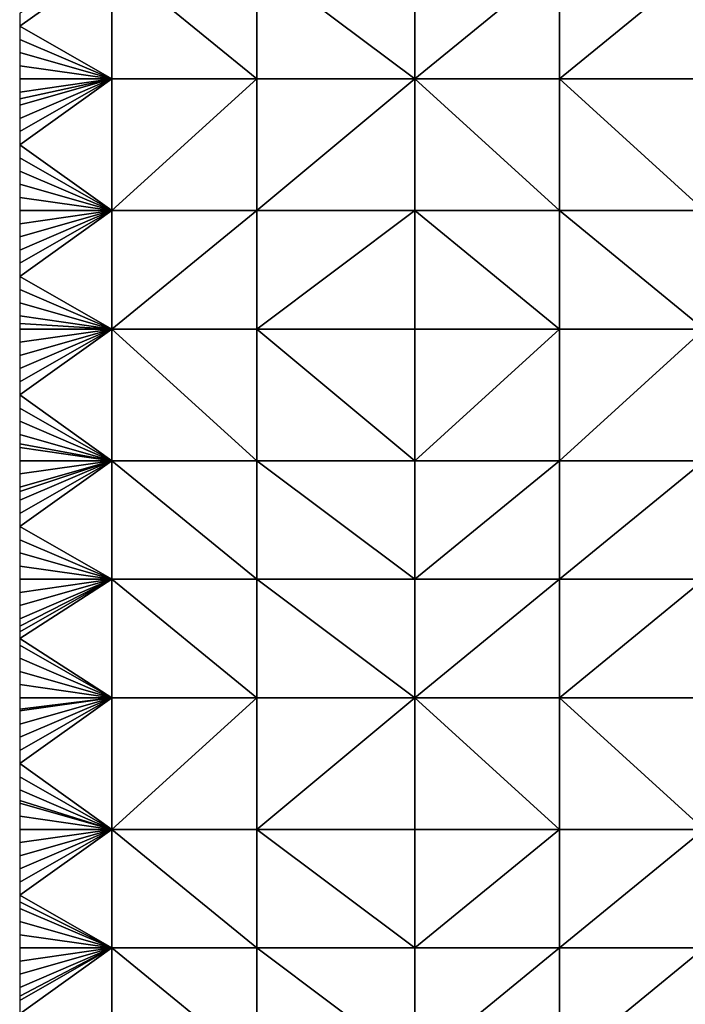
# Model space of a CAD drawing. Units: metres. Extents: x 73750 to 74375, y 343500 to 344000.
# Drawn here: x 73750 to 73801, y 343708 to 343782 of the extents above; entities that cross this region are included whole.
import ezdxf

# ---------------------------------------------------------------- set-up
doc = ezdxf.new("R2010")
doc.units = ezdxf.units.M
doc.layers.add('Terrain', color=15, linetype='Continuous')

msp = doc.modelspace()

# ---------------------------------------------------------------- linework, layer by layer
at = {"layer": 'Terrain'}
for points in [[(73757, 343778, 284.93), (73757, 343787, 285.22), (73750, 343782, 284.35), (73757, 343778, 284.93)], [(73757, 343787, 285.22), (73750, 343783, 284.39), (73750, 343782, 284.35), (73757, 343787, 285.22)], [(73757, 343778, 284.93), (73768, 343778, 285.97), (73757, 343787, 285.22), (73757, 343778, 284.93)], [(73757, 343787, 285.22), (73768, 343778, 285.97), (73768, 343787, 286.31), (73757, 343787, 285.22)], [(73768, 343778, 285.97), (73780, 343778, 287.11), (73768, 343787, 286.31), (73768, 343778, 285.97)], [(73780, 343778, 287.11), (73780, 343787, 287.39), (73768, 343787, 286.31), (73780, 343778, 287.11)], [(73791, 343778, 288.02), (73791, 343787, 288.28), (73780, 343778, 287.11), (73791, 343778, 288.02)], [(73791, 343787, 288.28), (73780, 343787, 287.39), (73780, 343778, 287.11), (73791, 343787, 288.28)], [(73791, 343778, 288.02), (73802, 343787, 289.26), (73791, 343787, 288.28), (73791, 343778, 288.02)], [(73802, 343778, 289), (73802, 343787, 289.26), (73791, 343778, 288.02), (73802, 343778, 289)], [(73757, 343778, 284.93), (73750, 343782, 284.35), (73750, 343781, 284.31), (73757, 343778, 284.93)], [(73757, 343778, 284.93), (73750, 343781, 284.31), (73750, 343780, 284.29), (73757, 343778, 284.93)], [(73757, 343778, 284.93), (73750, 343780, 284.29), (73750, 343779, 284.25), (73757, 343778, 284.93)], [(73757, 343778, 284.93), (73750, 343779, 284.25), (73750, 343778, 284.2), (73757, 343778, 284.93)], [(73757, 343778, 284.93), (73750, 343778, 284.2), (73750, 343777, 284.16), (73757, 343778, 284.93)], [(73757, 343778, 284.93), (73750, 343777, 284.16), (73750, 343776.5, 284.155), (73757, 343778, 284.93)], [(73757, 343778, 284.93), (73750, 343776.5, 284.155), (73750, 343776, 284.15), (73757, 343778, 284.93)], [(73757, 343778, 284.93), (73750, 343776, 284.15), (73750, 343775, 284.12), (73757, 343778, 284.93)], [(73757, 343778, 284.93), (73750, 343775, 284.12), (73750, 343774, 284.09), (73757, 343778, 284.93)], [(73757, 343778, 284.93), (73750, 343774, 284.09), (73750, 343773, 284.07), (73757, 343778, 284.93)], [(73757, 343778, 284.93), (73750, 343773, 284.07), (73757, 343768, 284.56), (73757, 343778, 284.93)], [(73757, 343778, 284.93), (73757, 343768, 284.56), (73768, 343778, 285.97), (73757, 343778, 284.93)], [(73768, 343778, 285.97), (73757, 343768, 284.56), (73768, 343768, 285.67), (73768, 343778, 285.97)], [(73768, 343778, 285.97), (73768, 343768, 285.67), (73780, 343778, 287.11), (73768, 343778, 285.97)], [(73780, 343778, 287.11), (73768, 343768, 285.67), (73780, 343768, 286.83), (73780, 343778, 287.11)], [(73791, 343768, 287.83), (73780, 343778, 287.11), (73780, 343768, 286.83), (73791, 343768, 287.83)], [(73791, 343778, 288.02), (73780, 343778, 287.11), (73791, 343768, 287.83), (73791, 343778, 288.02)], [(73791, 343778, 288.02), (73791, 343768, 287.83), (73802, 343768, 288.83), (73791, 343778, 288.02)], [(73802, 343778, 289), (73791, 343778, 288.02), (73802, 343768, 288.83), (73802, 343778, 289)], [(73750, 343773, 284.07), (73750, 343772, 284.04), (73757, 343768, 284.56), (73750, 343773, 284.07)], [(73750, 343772, 284.04), (73750, 343771, 284.02), (73757, 343768, 284.56), (73750, 343772, 284.04)], [(73750, 343771, 284.02), (73750, 343770, 284), (73757, 343768, 284.56), (73750, 343771, 284.02)], [(73750, 343770, 284), (73750, 343769, 283.98), (73757, 343768, 284.56), (73750, 343770, 284)], [(73750, 343769, 283.98), (73750, 343768, 283.94), (73757, 343768, 284.56), (73750, 343769, 283.98)], [(73757, 343768, 284.56), (73750, 343768, 283.94), (73750, 343767, 283.89), (73757, 343768, 284.56)], [(73757, 343768, 284.56), (73750, 343767, 283.89), (73750, 343766, 283.86), (73757, 343768, 284.56)], [(73757, 343768, 284.56), (73750, 343766, 283.86), (73750, 343765, 283.81), (73757, 343768, 284.56)], [(73757, 343768, 284.56), (73750, 343765, 283.81), (73750, 343764, 283.75), (73757, 343768, 284.56)], [(73757, 343768, 284.56), (73750, 343764, 283.75), (73750, 343763, 283.72), (73757, 343768, 284.56)], [(73757, 343768, 284.56), (73750, 343763, 283.72), (73757, 343759, 284.29), (73757, 343768, 284.56)], [(73757, 343759, 284.29), (73768, 343759, 285.44), (73768, 343768, 285.67), (73757, 343759, 284.29)], [(73757, 343768, 284.56), (73757, 343759, 284.29), (73768, 343768, 285.67), (73757, 343768, 284.56)], [(73768, 343768, 285.67), (73768, 343759, 285.44), (73780, 343768, 286.83), (73768, 343768, 285.67)], [(73780, 343768, 286.83), (73768, 343759, 285.44), (73780, 343759, 286.66), (73780, 343768, 286.83)], [(73791, 343759, 287.69), (73780, 343768, 286.83), (73780, 343759, 286.66), (73791, 343759, 287.69)], [(73791, 343768, 287.83), (73780, 343768, 286.83), (73791, 343759, 287.69), (73791, 343768, 287.83)], [(73791, 343768, 287.83), (73791, 343759, 287.69), (73802, 343759, 288.64), (73791, 343768, 287.83)], [(73802, 343768, 288.83), (73791, 343768, 287.83), (73802, 343759, 288.64), (73802, 343768, 288.83)], [(73750, 343763, 283.72), (73750, 343762, 283.69), (73757, 343759, 284.29), (73750, 343763, 283.72)], [(73750, 343762, 283.69), (73750, 343761, 283.67), (73757, 343759, 284.29), (73750, 343762, 283.69)], [(73750, 343761, 283.67), (73750, 343760, 283.64), (73757, 343759, 284.29), (73750, 343761, 283.67)], [(73750, 343760, 283.64), (73750, 343759.429, 283.629), (73757, 343759, 284.29), (73750, 343760, 283.64)], [(73750, 343759.429, 283.629), (73750, 343759, 283.62), (73757, 343759, 284.29), (73750, 343759.429, 283.629)], [(73757, 343749, 284.08), (73757, 343759, 284.29), (73750, 343754, 283.43), (73757, 343749, 284.08)], [(73757, 343759, 284.29), (73750, 343759, 283.62), (73750, 343758, 283.59), (73757, 343759, 284.29)], [(73757, 343759, 284.29), (73750, 343758, 283.59), (73750, 343757, 283.56), (73757, 343759, 284.29)], [(73757, 343759, 284.29), (73750, 343757, 283.56), (73750, 343756, 283.51), (73757, 343759, 284.29)], [(73757, 343759, 284.29), (73750, 343756, 283.51), (73750, 343755, 283.46), (73757, 343759, 284.29)], [(73757, 343759, 284.29), (73750, 343755, 283.46), (73750, 343754, 283.43), (73757, 343759, 284.29)], [(73757, 343749, 284.08), (73768, 343749, 285.18), (73757, 343759, 284.29), (73757, 343749, 284.08)], [(73768, 343749, 285.18), (73768, 343759, 285.44), (73757, 343759, 284.29), (73768, 343749, 285.18)], [(73768, 343749, 285.18), (73780, 343749, 286.48), (73768, 343759, 285.44), (73768, 343749, 285.18)], [(73780, 343749, 286.48), (73780, 343759, 286.66), (73768, 343759, 285.44), (73780, 343749, 286.48)], [(73780, 343749, 286.48), (73791, 343759, 287.69), (73780, 343759, 286.66), (73780, 343749, 286.48)], [(73791, 343749, 287.55), (73791, 343759, 287.69), (73780, 343749, 286.48), (73791, 343749, 287.55)], [(73791, 343749, 287.55), (73802, 343759, 288.64), (73791, 343759, 287.69), (73791, 343749, 287.55)], [(73802, 343749, 288.55), (73802, 343759, 288.64), (73791, 343749, 287.55), (73802, 343749, 288.55)], [(73757, 343749, 284.08), (73750, 343754, 283.43), (73750, 343753, 283.4), (73757, 343749, 284.08)], [(73757, 343749, 284.08), (73750, 343753, 283.4), (73750, 343752, 283.38), (73757, 343749, 284.08)], [(73757, 343749, 284.08), (73750, 343752, 283.38), (73750, 343751, 283.35), (73757, 343749, 284.08)], [(73757, 343749, 284.08), (73750, 343751, 283.35), (73750, 343750.286, 283.329), (73757, 343749, 284.08)], [(73757, 343749, 284.08), (73750, 343750.286, 283.329), (73750, 343750, 283.32), (73757, 343749, 284.08)], [(73757, 343749, 284.08), (73750, 343750, 283.32), (73750, 343749, 283.3), (73757, 343749, 284.08)], [(73757, 343740, 283.84), (73757, 343749, 284.08), (73750, 343744, 283.17), (73757, 343740, 283.84)], [(73757, 343749, 284.08), (73750, 343749, 283.3), (73750, 343748, 283.28), (73757, 343749, 284.08)], [(73757, 343749, 284.08), (73750, 343748, 283.28), (73750, 343747, 283.26), (73757, 343749, 284.08)], [(73757, 343749, 284.08), (73750, 343747, 283.26), (73750, 343746.667, 283.25), (73757, 343749, 284.08)], [(73757, 343749, 284.08), (73750, 343746.667, 283.25), (73750, 343746, 283.23), (73757, 343749, 284.08)], [(73757, 343749, 284.08), (73750, 343746, 283.23), (73750, 343745, 283.2), (73757, 343749, 284.08)], [(73757, 343749, 284.08), (73750, 343745, 283.2), (73750, 343744, 283.17), (73757, 343749, 284.08)], [(73757, 343740, 283.84), (73768, 343740, 284.98), (73757, 343749, 284.08), (73757, 343740, 283.84)], [(73757, 343749, 284.08), (73768, 343740, 284.98), (73768, 343749, 285.18), (73757, 343749, 284.08)], [(73768, 343740, 284.98), (73780, 343740, 286.23), (73768, 343749, 285.18), (73768, 343740, 284.98)], [(73780, 343740, 286.23), (73780, 343749, 286.48), (73768, 343749, 285.18), (73780, 343740, 286.23)], [(73791, 343740, 287.37), (73791, 343749, 287.55), (73780, 343740, 286.23), (73791, 343740, 287.37)], [(73791, 343749, 287.55), (73780, 343749, 286.48), (73780, 343740, 286.23), (73791, 343749, 287.55)], [(73791, 343740, 287.37), (73802, 343749, 288.55), (73791, 343749, 287.55), (73791, 343740, 287.37)], [(73802, 343740, 288.37), (73802, 343749, 288.55), (73791, 343740, 287.37), (73802, 343740, 288.37)], [(73757, 343740, 283.84), (73750, 343744, 283.17), (73750, 343743, 283.16), (73757, 343740, 283.84)], [(73757, 343740, 283.84), (73750, 343743, 283.16), (73750, 343742, 283.16), (73757, 343740, 283.84)], [(73757, 343740, 283.84), (73750, 343742, 283.16), (73750, 343741, 283.13), (73757, 343740, 283.84)], [(73757, 343740, 283.84), (73750, 343741, 283.13), (73750, 343740, 283.1), (73757, 343740, 283.84)], [(73757, 343731, 283.59), (73757, 343740, 283.84), (73750, 343735.5, 282.95), (73757, 343731, 283.59)], [(73757, 343740, 283.84), (73750, 343740, 283.1), (73750, 343739, 283.07), (73757, 343740, 283.84)], [(73757, 343740, 283.84), (73750, 343739, 283.07), (73750, 343738, 283.04), (73757, 343740, 283.84)], [(73757, 343740, 283.84), (73750, 343738, 283.04), (73750, 343737, 283.01), (73757, 343740, 283.84)], [(73757, 343740, 283.84), (73750, 343737, 283.01), (73750, 343736.444, 282.982), (73757, 343740, 283.84)], [(73757, 343740, 283.84), (73750, 343736.444, 282.982), (73750, 343736, 282.96), (73757, 343740, 283.84)], [(73757, 343740, 283.84), (73750, 343736, 282.96), (73750, 343735.5, 282.95), (73757, 343740, 283.84)], [(73757, 343731, 283.59), (73768, 343731, 284.77), (73757, 343740, 283.84), (73757, 343731, 283.59)], [(73768, 343731, 284.77), (73768, 343740, 284.98), (73757, 343740, 283.84), (73768, 343731, 284.77)], [(73768, 343731, 284.77), (73780, 343731, 286.04), (73768, 343740, 284.98), (73768, 343731, 284.77)], [(73780, 343731, 286.04), (73780, 343740, 286.23), (73768, 343740, 284.98), (73780, 343731, 286.04)], [(73791, 343731, 287.17), (73791, 343740, 287.37), (73780, 343731, 286.04), (73791, 343731, 287.17)], [(73791, 343740, 287.37), (73780, 343740, 286.23), (73780, 343731, 286.04), (73791, 343740, 287.37)], [(73791, 343731, 287.17), (73802, 343740, 288.37), (73791, 343740, 287.37), (73791, 343731, 287.17)], [(73802, 343731, 288.25), (73802, 343740, 288.37), (73791, 343731, 287.17), (73802, 343731, 288.25)], [(73757, 343731, 283.59), (73750, 343735.5, 282.95), (73750, 343735, 282.94), (73757, 343731, 283.59)], [(73757, 343731, 283.59), (73750, 343735, 282.94), (73750, 343734, 282.92), (73757, 343731, 283.59)], [(73757, 343731, 283.59), (73750, 343734, 282.92), (73750, 343733, 282.9), (73757, 343731, 283.59)], [(73757, 343731, 283.59), (73750, 343733, 282.9), (73750, 343732, 282.88), (73757, 343731, 283.59)], [(73757, 343731, 283.59), (73750, 343732, 282.88), (73750, 343731, 282.86), (73757, 343731, 283.59)], [(73757, 343731, 283.59), (73750, 343730.133, 282.843), (73750, 343730, 282.84), (73757, 343731, 283.59)], [(73757, 343731, 283.59), (73750, 343730, 282.84), (73750, 343729, 282.81), (73757, 343731, 283.59)], [(73757, 343731, 283.59), (73750, 343729, 282.81), (73750, 343728, 282.78), (73757, 343731, 283.59)], [(73757, 343731, 283.59), (73750, 343728, 282.78), (73750, 343727, 282.73), (73757, 343731, 283.59)], [(73757, 343731, 283.59), (73750, 343727, 282.73), (73750, 343726, 282.69), (73757, 343731, 283.59)], [(73757, 343731, 283.59), (73750, 343726, 282.69), (73757, 343721, 283.34), (73757, 343731, 283.59)], [(73757, 343731, 283.59), (73750, 343731, 282.86), (73750, 343730.133, 282.843), (73757, 343731, 283.59)], [(73757, 343721, 283.34), (73768, 343721, 284.51), (73768, 343731, 284.77), (73757, 343721, 283.34)], [(73757, 343731, 283.59), (73757, 343721, 283.34), (73768, 343731, 284.77), (73757, 343731, 283.59)], [(73768, 343731, 284.77), (73768, 343721, 284.51), (73780, 343731, 286.04), (73768, 343731, 284.77)], [(73780, 343731, 286.04), (73768, 343721, 284.51), (73780, 343721, 285.77), (73780, 343731, 286.04)], [(73791, 343721, 286.89), (73780, 343731, 286.04), (73780, 343721, 285.77), (73791, 343721, 286.89)], [(73791, 343731, 287.17), (73780, 343731, 286.04), (73791, 343721, 286.89), (73791, 343731, 287.17)], [(73791, 343731, 287.17), (73791, 343721, 286.89), (73802, 343721, 288), (73791, 343731, 287.17)], [(73802, 343731, 288.25), (73791, 343731, 287.17), (73802, 343721, 288), (73802, 343731, 288.25)], [(73750, 343726, 282.69), (73750, 343725, 282.67), (73757, 343721, 283.34), (73750, 343726, 282.69)], [(73750, 343725, 282.67), (73750, 343724, 282.66), (73757, 343721, 283.34), (73750, 343725, 282.67)], [(73750, 343724, 282.66), (73750, 343723.2, 282.652), (73757, 343721, 283.34), (73750, 343724, 282.66)], [(73750, 343723.2, 282.652), (73750, 343723, 282.65), (73757, 343721, 283.34), (73750, 343723.2, 282.652)], [(73750, 343723, 282.65), (73750, 343722, 282.65), (73757, 343721, 283.34), (73750, 343723, 282.65)], [(73750, 343722, 282.65), (73750, 343721, 282.64), (73757, 343721, 283.34), (73750, 343722, 282.65)], [(73757, 343712, 283.13), (73757, 343721, 283.34), (73750, 343716, 282.52), (73757, 343712, 283.13)], [(73757, 343721, 283.34), (73750, 343721, 282.64), (73750, 343720, 282.62), (73757, 343721, 283.34)], [(73757, 343721, 283.34), (73750, 343720, 282.62), (73750, 343719, 282.6), (73757, 343721, 283.34)], [(73757, 343721, 283.34), (73750, 343719, 282.6), (73750, 343718, 282.58), (73757, 343721, 283.34)], [(73757, 343721, 283.34), (73750, 343718, 282.58), (73750, 343717, 282.55), (73757, 343721, 283.34)], [(73757, 343721, 283.34), (73750, 343717, 282.55), (73750, 343716, 282.52), (73757, 343721, 283.34)], [(73757, 343712, 283.13), (73768, 343712, 284.25), (73757, 343721, 283.34), (73757, 343712, 283.13)], [(73768, 343712, 284.25), (73768, 343721, 284.51), (73757, 343721, 283.34), (73768, 343712, 284.25)], [(73768, 343712, 284.25), (73780, 343712, 285.53), (73768, 343721, 284.51), (73768, 343712, 284.25)], [(73780, 343712, 285.53), (73780, 343721, 285.77), (73768, 343721, 284.51), (73780, 343712, 285.53)], [(73791, 343712, 286.62), (73791, 343721, 286.89), (73780, 343712, 285.53), (73791, 343712, 286.62)], [(73791, 343721, 286.89), (73780, 343721, 285.77), (73780, 343712, 285.53), (73791, 343721, 286.89)], [(73791, 343712, 286.62), (73802, 343721, 288), (73791, 343721, 286.89), (73791, 343712, 286.62)], [(73802, 343712, 287.78), (73802, 343721, 288), (73791, 343712, 286.62), (73802, 343712, 287.78)], [(73757, 343712, 283.13), (73750, 343716, 282.52), (73750, 343715.5, 282.515), (73757, 343712, 283.13)], [(73757, 343712, 283.13), (73750, 343715.5, 282.515), (73750, 343715, 282.51), (73757, 343712, 283.13)], [(73757, 343712, 283.13), (73750, 343715, 282.51), (73750, 343714, 282.49), (73757, 343712, 283.13)], [(73757, 343712, 283.13), (73750, 343714, 282.49), (73750, 343713, 282.47), (73757, 343712, 283.13)], [(73757, 343712, 283.13), (73750, 343713, 282.47), (73750, 343712, 282.44), (73757, 343712, 283.13)], [(73757, 343703, 282.99), (73757, 343712, 283.13), (73750, 343707, 282.38), (73757, 343703, 282.99)], [(73757, 343712, 283.13), (73750, 343712, 282.44), (73750, 343711, 282.42), (73757, 343712, 283.13)], [(73757, 343712, 283.13), (73750, 343711, 282.42), (73750, 343710, 282.4), (73757, 343712, 283.13)], [(73757, 343712, 283.13), (73750, 343710, 282.4), (73750, 343709, 282.4), (73757, 343712, 283.13)], [(73757, 343712, 283.13), (73750, 343709, 282.4), (73750, 343708.333, 282.393), (73757, 343712, 283.13)], [(73757, 343712, 283.13), (73750, 343708.333, 282.393), (73750, 343708, 282.39), (73757, 343712, 283.13)], [(73757, 343712, 283.13), (73750, 343708, 282.39), (73750, 343707, 282.38), (73757, 343712, 283.13)], [(73757, 343703, 282.99), (73768, 343703, 284.01), (73757, 343712, 283.13), (73757, 343703, 282.99)], [(73757, 343712, 283.13), (73768, 343703, 284.01), (73768, 343712, 284.25), (73757, 343712, 283.13)], [(73768, 343703, 284.01), (73780, 343703, 285.26), (73768, 343712, 284.25), (73768, 343703, 284.01)], [(73780, 343703, 285.26), (73780, 343712, 285.53), (73768, 343712, 284.25), (73780, 343703, 285.26)], [(73791, 343703, 286.39), (73791, 343712, 286.62), (73780, 343703, 285.26), (73791, 343703, 286.39)], [(73791, 343712, 286.62), (73780, 343712, 285.53), (73780, 343703, 285.26), (73791, 343712, 286.62)], [(73791, 343703, 286.39), (73802, 343712, 287.78), (73791, 343712, 286.62), (73791, 343703, 286.39)], [(73802, 343703, 287.53), (73802, 343712, 287.78), (73791, 343703, 286.39), (73802, 343703, 287.53)]]:
    msp.add_3dface(points, dxfattribs=at)

doc.saveas('drawing.dxf')
